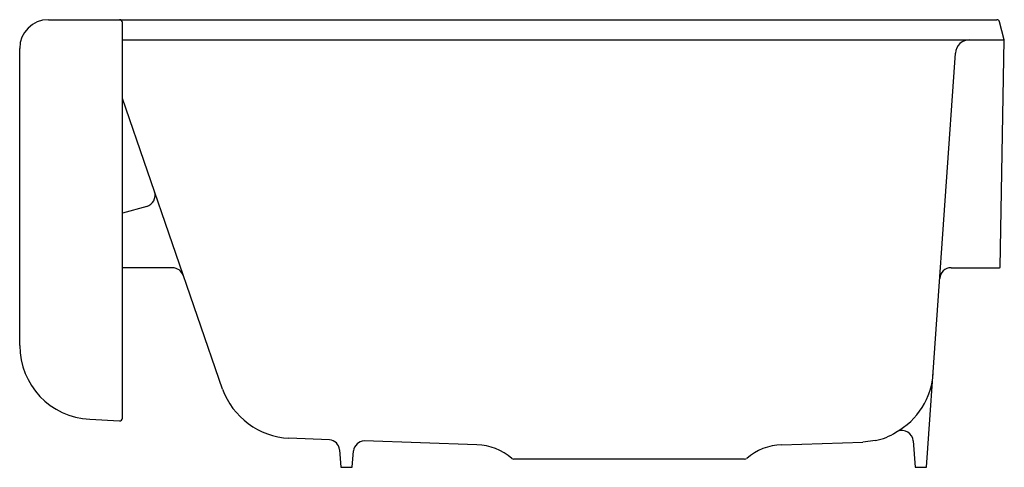
# Model space of a CAD drawing. Extents: x 36 to 57.6, y 10.6 to 20.4.
import ezdxf

# ---------------------------------------------------------------- set-up
doc = ezdxf.new("R2010")
doc.units = 0
doc.header["$LTSCALE"] = 1.21
doc.layers.get('0').update_dxf_attribs({"linetype": 'CONTINUOUS'})
doc.layers.get('DEFPOINTS').update_dxf_attribs({"linetype": 'CONTINUOUS'})
doc.styles.get("Standard").update_dxf_attribs({"font": 'txt', "width": 0.8})

msp = doc.modelspace()

# ---------------------------------------------------------------- linework, layer by layer
for p, q in [((36.639, 20.385), (57.425, 20.385)), ((38.259, 11.648), (38.259, 20.325)), ((57.589, 19.945), (57.483, 20.341)), ((38.259, 19.945), (57.589, 19.945)), ((57.502, 14.96), (57.589, 19.945)), ((36.009, 13.24), (36.009, 19.755)), ((55.884, 10.57), (56.519, 19.652)), ((40.453, 12.285), (38.259, 18.657)), ((38.795, 16.291), (38.259, 16.14)), ((39.359, 14.945), (38.259, 14.945)), ((56.423, 14.945), (57.487, 14.945)), ((37.545, 11.623), (38.196, 11.588)), ((42.802, 11.176), (41.91, 11.207)), ((46.031, 11.063), (43.561, 11.15)), ((52.708, 11.063), (54.486, 11.125)), ((54.764, 11.158), (54.486, 11.125)), ((55.593, 11.15), (55.634, 10.57)), ((43.022, 10.957), (43.049, 10.57)), ((43.299, 10.57), (43.325, 10.931)), ((51.897, 10.75), (46.842, 10.75)), ((43.049, 10.57), (43.299, 10.57)), ((55.634, 10.57), (55.884, 10.57))]:
    msp.add_line(p, q)
for centre, radius, start, end in [((36.639, 19.755), 0.63, 90, 180), ((38.199, 20.325), 0.06, 0, 90), ((57.425, 20.325), 0.06, 15, 90), ((56.833, 19.63), 0.315, 90, 176), ((38.727, 16.532), 0.25, 285.7821, 19), ((39.359, 14.695), 0.25, 19, 90), ((56.423, 14.695), 0.25, 90, 176), ((57.487, 14.96), 0.015, 270, 359), ((37.629, 13.24), 1.62, 180, 267), ((54.462, 12.716), 1.568, 298.5438, 357.0979), ((41.999, 12.85), 1.645, 200.0699, 266.9295), ((38.199, 11.648), 0.06, 267, 360), ((54.566, 12.306), 1.163, 279.8159, 303.7062), ((55.343, 11.127), 0.251, 5.2074, 111.0255), ((42.774, 10.927), 0.25, 6.9394, 83.4472), ((43.574, 10.898), 0.252, 92.9841, 172.491), ((45.987, 9.814), 1.25, 49.6497, 88), ((52.752, 9.814), 1.25, 92, 130.3503), ((46.842, 10.82), 0.07, 229.6497, 270), ((51.897, 10.82), 0.07, 270, 310.3503)]:
    msp.add_arc(centre, radius, start, end)

# ---------------------------------------------------------------- texts
at = {"layer": 'DEFPOINTS'}
for tag, p, s in [('MODELNUMBER', (46.796, 20.38), 'K-6427'), ('TRADENAME', (46.796, 20.379), 'WHITEHAVEN'), ('PRODUCT', (46.796, 20.377), 'SINKS'), ('MATERIAL', (46.796, 20.375), 'CAST IRON')]:
    msp.add_attdef(tag, p, s, height=0.001, dxfattribs=at)

doc.saveas('drawing.dxf')
